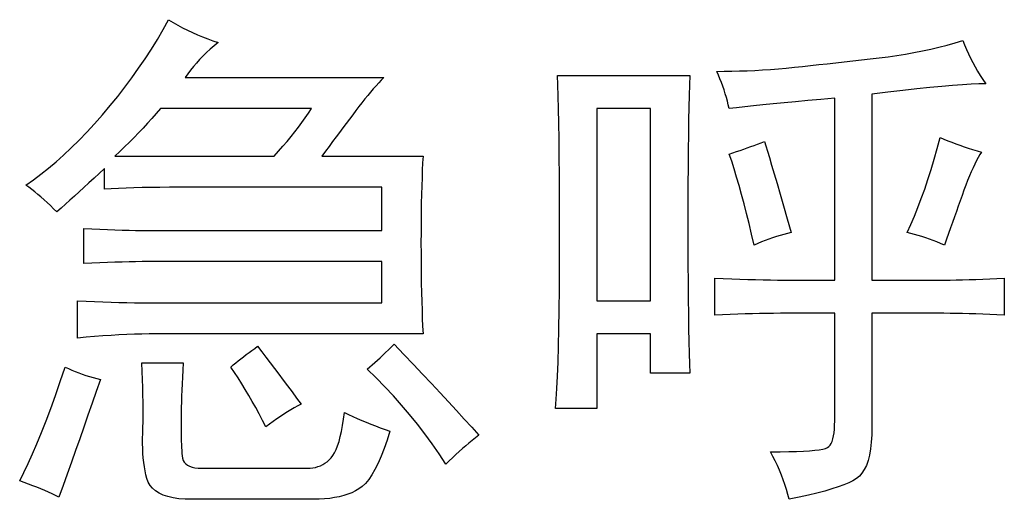
# Model space of a CAD drawing. Units: millimetres. Extents: x 966 to 24598, y 862 to 8162.
# Drawn here: x 1684 to 1691, y 1834 to 1838 of the extents above; entities that cross this region are included whole.
import ezdxf

# ---------------------------------------------------------------- set-up
doc = ezdxf.new("R2010")
doc.units = ezdxf.units.MM
doc.layers.add('智能照明控制', color=5, linetype='Continuous')

# ---------------------------------------------------------------- blocks, each defined once
blk = doc.blocks.new('4L-MB')
at = {"layer": '智能照明控制', "color": 4, "linetype": 'Continuous'}
for p, q in [((220.9632, 28.4626), (221.0025, 28.5333)), ((221.0025, 28.5333), (221.0353, 28.513)), ((221.0353, 28.513), (221.0687, 28.4937)), ((221.0687, 28.4937), (221.1027, 28.4752)), ((220.9221, 28.3926), (220.9632, 28.4626)), ((221.1027, 28.4752), (221.1373, 28.4576)), ((221.1373, 28.4576), (221.1724, 28.4409)), ((221.1724, 28.4409), (221.2082, 28.4251)), ((221.2082, 28.4251), (221.2446, 28.4102)), ((220.8792, 28.3231), (220.9221, 28.3926)), ((221.2446, 28.4102), (221.2815, 28.3961)), ((221.2815, 28.3961), (221.3191, 28.383)), ((221.3191, 28.383), (221.3572, 28.3707)), ((221.3572, 28.3707), (221.3282, 28.3469)), ((226.5643, 28.3521), (226.6215, 28.3682)), ((226.6215, 28.3682), (226.6781, 28.3855)), ((226.6781, 28.3855), (226.6903, 28.3531)), ((226.6903, 28.3531), (226.7035, 28.321)), ((220.8346, 28.2542), (220.8792, 28.3231)), ((221.2738, 28.2984), (221.2484, 28.2737)), ((221.3004, 28.3228), (221.2738, 28.2984)), ((221.3282, 28.3469), (221.3004, 28.3228)), ((226.2051, 28.2767), (226.2668, 28.2867)), ((226.2668, 28.2867), (226.3278, 28.2977)), ((226.3278, 28.2977), (226.388, 28.3097)), ((226.388, 28.3097), (226.4475, 28.3228)), ((226.4475, 28.3228), (226.5063, 28.3369)), ((226.5063, 28.3369), (226.5643, 28.3521)), ((226.7035, 28.321), (226.7175, 28.2893)), ((226.7175, 28.2893), (226.7325, 28.2578)), ((220.7882, 28.1859), (220.8346, 28.2542)), ((221.2011, 28.2235), (221.1792, 28.1979)), ((221.2242, 28.2488), (221.2011, 28.2235)), ((221.2484, 28.2737), (221.2242, 28.2488)), ((225.6491, 28.2117), (225.7088, 28.2182)), ((225.7088, 28.2182), (225.7691, 28.2247)), ((225.7691, 28.2247), (225.83, 28.2315)), ((225.83, 28.2315), (225.8915, 28.2383)), ((225.8915, 28.2383), (225.9535, 28.2453)), ((225.9535, 28.2453), (226.0162, 28.2525)), ((226.0162, 28.2525), (226.0795, 28.2598)), ((226.0795, 28.2598), (226.1427, 28.2677)), ((226.1427, 28.2677), (226.2051, 28.2767)), ((226.7325, 28.2578), (226.7483, 28.2266)), ((226.7483, 28.2266), (226.765, 28.1957)), ((220.74, 28.1182), (220.7882, 28.1859)), ((221.139, 28.1459), (221.1207, 28.1194)), ((221.1585, 28.172), (221.139, 28.1459)), ((221.1792, 28.1979), (221.1585, 28.172)), ((224.9192, 28.1638), (224.9727, 28.1641)), ((224.9308, 28.1372), (224.9192, 28.1638)), ((224.9727, 28.1641), (225.0265, 28.1649)), ((225.0265, 28.1649), (225.0809, 28.1664)), ((225.0809, 28.1664), (225.1356, 28.1685)), ((225.1356, 28.1685), (225.1908, 28.1711)), ((225.1908, 28.1711), (225.2465, 28.1744)), ((225.2465, 28.1744), (225.3026, 28.1782)), ((225.3026, 28.1782), (225.3591, 28.1827)), ((225.3591, 28.1827), (225.4161, 28.1877)), ((225.4161, 28.1877), (225.4735, 28.1933)), ((225.4735, 28.1933), (225.5314, 28.1993)), ((225.5314, 28.1993), (225.59, 28.2054)), ((225.59, 28.2054), (225.6491, 28.2117)), ((226.765, 28.1957), (226.7826, 28.1651)), ((226.7826, 28.1651), (226.801, 28.1348)), ((220.69, 28.0511), (220.74, 28.1182)), ((221.1207, 28.1194), (222.5396, 28.1194)), ((222.5033, 28.0816), (222.4844, 28.0609)), ((222.5217, 28.1011), (222.5033, 28.0816)), ((222.5396, 28.1194), (222.5217, 28.1011)), ((223.784, 28.0664), (223.7812, 28.1342)), ((223.7812, 28.1342), (224.7271, 28.1342)), ((224.7271, 28.1342), (224.7243, 28.0677)), ((224.9417, 28.1106), (224.9308, 28.1372)), ((224.952, 28.0839), (224.9417, 28.1106)), ((224.9618, 28.0574), (224.952, 28.0839)), ((226.7372, 28.0721), (226.6744, 28.0684)), ((226.7926, 28.0743), (226.7372, 28.0721)), ((226.8407, 28.0751), (226.7926, 28.0743)), ((226.801, 28.1348), (226.8204, 28.1048)), ((226.8204, 28.1048), (226.8407, 28.0751)), ((220.6383, 27.9846), (220.69, 28.0511)), ((222.4454, 28.016), (222.4252, 27.9917)), ((222.4651, 28.039), (222.4454, 28.016)), ((222.4844, 28.0609), (222.4651, 28.039)), ((223.7865, 27.987), (223.784, 28.0664)), ((224.7243, 28.0677), (224.7218, 27.9923)), ((224.971, 28.0307), (224.9618, 28.0574)), ((224.9795, 28.0041), (224.971, 28.0307)), ((224.9875, 27.9775), (224.9795, 28.0041)), ((226.1423, 28.0152), (226.0277, 28.0012)), ((226.0277, 28.0012), (226.0277, 26.671)), ((226.2494, 28.0278), (226.1423, 28.0152)), ((226.3492, 28.0389), (226.2494, 28.0278)), ((226.4416, 28.0485), (226.3492, 28.0389)), ((226.5266, 28.0566), (226.4416, 28.0485)), ((226.6042, 28.0633), (226.5266, 28.0566)), ((226.6744, 28.0684), (226.6042, 28.0633)), ((220.5848, 27.9187), (220.6383, 27.9846)), ((222.3835, 27.9397), (222.362, 27.9119)), ((222.4046, 27.9663), (222.3835, 27.9397)), ((222.4252, 27.9917), (222.4046, 27.9663)), ((223.7887, 27.8961), (223.7865, 27.987)), ((224.7218, 27.9923), (224.7195, 27.9081)), ((224.9949, 27.9509), (224.9875, 27.9775)), ((225.0017, 27.9243), (224.9949, 27.9509)), ((225.322, 27.931), (225.2491, 27.9237)), ((225.3999, 27.9385), (225.322, 27.931)), ((225.4828, 27.9463), (225.3999, 27.9385)), ((225.5707, 27.9545), (225.4828, 27.9463)), ((225.6637, 27.9629), (225.5707, 27.9545)), ((225.7617, 27.9716), (225.6637, 27.9629)), ((225.7617, 26.671), (225.7617, 27.9716)), ((220.5295, 27.8534), (220.5848, 27.9187)), ((220.9135, 27.8624), (220.883, 27.8274)), ((220.9433, 27.8977), (220.9135, 27.8624)), ((222.0223, 27.8977), (220.9433, 27.8977)), ((221.9786, 27.8321), (222.001, 27.8651)), ((222.001, 27.8651), (222.0223, 27.8977)), ((222.3401, 27.8829), (222.3177, 27.8531)), ((222.362, 27.9119), (222.3401, 27.8829)), ((223.7906, 27.7937), (223.7887, 27.8961)), ((224.4463, 27.8977), (224.062, 27.8977)), ((224.062, 27.8977), (224.062, 26.5232)), ((224.4463, 26.5232), (224.4463, 27.8977)), ((224.7195, 27.9081), (224.7176, 27.815)), ((225.0079, 27.8977), (225.0017, 27.9243)), ((225.0607, 27.9038), (225.0079, 27.8977)), ((225.1185, 27.9101), (225.0607, 27.9038)), ((225.1813, 27.9168), (225.1185, 27.9101)), ((225.2491, 27.9237), (225.1813, 27.9168)), ((220.4178, 27.7292), (220.4735, 27.7898)), ((220.4735, 27.7898), (220.5295, 27.8534)), ((220.852, 27.7926), (220.8204, 27.7582)), ((220.883, 27.8274), (220.852, 27.7926)), ((221.9301, 27.7653), (221.9549, 27.7988)), ((221.9549, 27.7988), (221.9786, 27.8321)), ((222.2716, 27.7916), (222.2479, 27.76)), ((222.2949, 27.8226), (222.2716, 27.7916)), ((222.3177, 27.8531), (222.2949, 27.8226)), ((223.7922, 27.6797), (223.7906, 27.7937)), ((224.7176, 27.815), (224.716, 27.713)), ((220.3623, 27.6716), (220.4178, 27.7292)), ((220.7882, 27.724), (220.7553, 27.6902)), ((220.8204, 27.7582), (220.7882, 27.724)), ((221.8769, 27.6973), (221.9041, 27.7314)), ((221.9041, 27.7314), (221.9301, 27.7653)), ((222.2237, 27.7277), (222.1991, 27.6949)), ((222.2479, 27.76), (222.2237, 27.7277)), ((220.3072, 27.6169), (220.3623, 27.6716)), ((220.7219, 27.6567), (220.6879, 27.6234)), ((220.7553, 27.6902), (220.7219, 27.6567)), ((221.8189, 27.6281), (221.8485, 27.6629)), ((221.8485, 27.6629), (221.8769, 27.6973)), ((222.174, 27.6615), (222.1485, 27.6275)), ((222.1991, 27.6949), (222.174, 27.6615)), ((223.7936, 27.5542), (223.7922, 27.6797)), ((224.716, 27.713), (224.7147, 27.6021)), ((225.2113, 27.6435), (225.2354, 27.6524)), ((225.2354, 27.6524), (225.2592, 27.6612)), ((225.2592, 27.6612), (225.2691, 27.6308)), ((226.4945, 27.6122), (226.5155, 27.6908)), ((226.5155, 27.6908), (226.5424, 27.6791)), ((226.5424, 27.6791), (226.5699, 27.6677)), ((226.5699, 27.6677), (226.598, 27.6567)), ((226.598, 27.6567), (226.6266, 27.6459)), ((220.2524, 27.5652), (220.3072, 27.6169)), ((220.6534, 27.5904), (220.6182, 27.5578)), ((220.6879, 27.6234), (220.6534, 27.5904)), ((221.7563, 27.5578), (221.7882, 27.5931)), ((221.7882, 27.5931), (221.8189, 27.6281)), ((222.1226, 27.593), (222.0962, 27.5578)), ((222.1485, 27.6275), (222.1226, 27.593)), ((224.7147, 27.6021), (224.7136, 27.4824)), ((225.0079, 27.5726), (225.0344, 27.5814)), ((225.0344, 27.5814), (225.0605, 27.5903)), ((225.0605, 27.5903), (225.0864, 27.5992)), ((225.0864, 27.5992), (225.112, 27.608)), ((225.112, 27.608), (225.1372, 27.6169)), ((225.1372, 27.6169), (225.1622, 27.6258)), ((225.1622, 27.6258), (225.1869, 27.6346)), ((225.1869, 27.6346), (225.2113, 27.6435)), ((225.2691, 27.6308), (225.281, 27.5927)), ((225.281, 27.5927), (225.2951, 27.5468)), ((226.4729, 27.5359), (226.4945, 27.6122)), ((226.6266, 27.6459), (226.6559, 27.6354)), ((226.6559, 27.6354), (226.6858, 27.6252)), ((226.6858, 27.6252), (226.7162, 27.6153)), ((226.7162, 27.6153), (226.7472, 27.6057)), ((226.7472, 27.6057), (226.7789, 27.5963)), ((226.7789, 27.5963), (226.8111, 27.5873)), ((226.8111, 27.5873), (226.7992, 27.5686)), ((220.1436, 27.4706), (220.1978, 27.5164)), ((220.1978, 27.5164), (220.2524, 27.5652)), ((220.6182, 27.5578), (221.7563, 27.5578)), ((222.0962, 27.5578), (222.8204, 27.5578)), ((222.8176, 27.509), (222.8151, 27.4573)), ((222.8204, 27.5578), (222.8176, 27.509)), ((223.7946, 27.4172), (223.7936, 27.5542)), ((225.0256, 27.5208), (225.0079, 27.5726)), ((225.0434, 27.4661), (225.0256, 27.5208)), ((225.2951, 27.5468), (225.3112, 27.4933)), ((226.4508, 27.462), (226.4729, 27.5359)), ((226.775, 27.5255), (226.7626, 27.501)), ((226.7872, 27.548), (226.775, 27.5255)), ((226.7992, 27.5686), (226.7872, 27.548)), ((220.0896, 27.4277), (220.1436, 27.4706)), ((220.5443, 27.4691), (220.5063, 27.4341)), ((220.5443, 27.3213), (220.5443, 27.4691)), ((222.8151, 27.4573), (222.8129, 27.4026)), ((224.7136, 27.4824), (224.7129, 27.3538)), ((225.0611, 27.4085), (225.0434, 27.4661)), ((225.3112, 27.4933), (225.3294, 27.4321)), ((226.428, 27.3905), (226.4508, 27.462)), ((226.7375, 27.4463), (226.7247, 27.4161)), ((226.7501, 27.4746), (226.7375, 27.4463)), ((226.7626, 27.501), (226.7501, 27.4746)), ((219.9826, 27.3509), (220.036, 27.3878)), ((220.036, 27.3878), (220.0896, 27.4277)), ((220.4692, 27.3999), (220.433, 27.3667)), ((220.5063, 27.4341), (220.4692, 27.3999)), ((222.8129, 27.4026), (222.811, 27.3449)), ((223.7953, 27.2687), (223.7946, 27.4172)), ((225.0789, 27.3479), (225.0611, 27.4085)), ((225.3294, 27.4321), (225.3496, 27.3633)), ((226.4046, 27.3213), (226.428, 27.3905)), ((226.7118, 27.384), (226.6987, 27.3499)), ((226.7247, 27.4161), (226.7118, 27.384)), ((220.0035, 27.3356), (219.9826, 27.3509)), ((220.0246, 27.3195), (220.0035, 27.3356)), ((220.046, 27.3025), (220.0246, 27.3195)), ((220.0678, 27.2846), (220.046, 27.3025)), ((220.3632, 27.3028), (220.3297, 27.2722)), ((220.3977, 27.3343), (220.3632, 27.3028)), ((220.433, 27.3667), (220.3977, 27.3343)), ((220.5929, 27.3241), (220.5443, 27.3213)), ((220.6442, 27.3266), (220.5929, 27.3241)), ((220.6981, 27.3288), (220.6442, 27.3266)), ((220.7548, 27.3307), (220.6981, 27.3288)), ((220.814, 27.3324), (220.7548, 27.3307)), ((220.8759, 27.3337), (220.814, 27.3324)), ((220.9405, 27.3347), (220.8759, 27.3337)), ((221.0078, 27.3355), (220.9405, 27.3347)), ((221.0777, 27.3359), (221.0078, 27.3355)), ((221.1503, 27.3361), (221.0777, 27.3359)), ((222.5248, 27.3361), (221.1503, 27.3361)), ((222.5248, 27.0257), (222.5248, 27.3361)), ((222.811, 27.3449), (222.8093, 27.2843)), ((224.7129, 27.3538), (224.7125, 27.2164)), ((225.0966, 27.2843), (225.0789, 27.3479)), ((225.3496, 27.3633), (225.3719, 27.2867)), ((226.3807, 27.2545), (226.4046, 27.3213)), ((226.6855, 27.3139), (226.6721, 27.2767)), ((226.6987, 27.3499), (226.6855, 27.3139)), ((220.0898, 27.2659), (220.0678, 27.2846)), ((220.1121, 27.2462), (220.0898, 27.2659)), ((220.1347, 27.2257), (220.1121, 27.2462)), ((220.297, 27.2425), (220.2652, 27.2137)), ((220.3297, 27.2722), (220.297, 27.2425)), ((222.8093, 27.2843), (222.808, 27.2208)), ((223.7958, 27.1086), (223.7953, 27.2687)), ((225.1143, 27.2178), (225.0966, 27.2843)), ((225.3719, 27.2867), (225.3963, 27.2025)), ((226.3562, 27.19), (226.3807, 27.2545)), ((226.6586, 27.2391), (226.6449, 27.2011)), ((226.6721, 27.2767), (226.6586, 27.2391)), ((220.1576, 27.2042), (220.1347, 27.2257)), ((220.1808, 27.1819), (220.1576, 27.2042)), ((220.2043, 27.1587), (220.1808, 27.1819)), ((220.2343, 27.1857), (220.2043, 27.1587)), ((220.2652, 27.2137), (220.2343, 27.1857)), ((222.808, 27.2208), (222.807, 27.1543)), ((224.7125, 27.2164), (224.7123, 27.07)), ((225.1321, 27.1484), (225.1143, 27.2178)), ((225.3963, 27.2025), (225.4228, 27.1105)), ((226.331, 27.128), (226.3562, 27.19)), ((226.6311, 27.1625), (226.6171, 27.1236)), ((226.6449, 27.2011), (226.6311, 27.1625)), ((222.807, 27.1543), (222.8062, 27.0848)), ((223.7959, 26.937), (223.7958, 27.1086)), ((225.1498, 27.0759), (225.1321, 27.1484)), ((225.4228, 27.1105), (225.4513, 27.0109)), ((226.3053, 27.0682), (226.331, 27.128)), ((226.6171, 27.1236), (226.603, 27.0842)), ((220.3965, 27.0405), (220.4547, 27.0377)), ((220.3965, 26.7892), (220.3965, 27.0405)), ((220.4547, 27.0377), (220.5112, 27.0351)), ((220.5112, 27.0351), (220.5659, 27.0329)), ((220.5659, 27.0329), (220.6188, 27.031)), ((220.6188, 27.031), (220.6699, 27.0294)), ((220.6699, 27.0294), (220.7193, 27.028)), ((220.7193, 27.028), (220.7669, 27.027)), ((220.7669, 27.027), (220.8127, 27.0263)), ((220.8127, 27.0263), (220.8567, 27.0258)), ((220.8567, 27.0258), (220.899, 27.0257)), ((220.899, 27.0257), (222.5248, 27.0257)), ((222.8062, 27.0848), (222.8058, 27.0124)), ((224.7123, 27.07), (224.7125, 26.9237)), ((225.1675, 27.0006), (225.1498, 27.0759)), ((226.279, 27.0109), (226.3053, 27.0682)), ((226.5887, 27.0444), (226.5743, 27.0041)), ((226.603, 27.0842), (226.5887, 27.0444)), ((222.8058, 27.0124), (222.8057, 26.937)), ((225.1853, 26.9222), (225.1675, 27.0006)), ((225.2651, 26.955), (225.2385, 26.9447)), ((225.2917, 26.9648), (225.2651, 26.955)), ((225.3183, 26.974), (225.2917, 26.9648)), ((225.3449, 26.9825), (225.3183, 26.974)), ((225.3715, 26.9905), (225.3449, 26.9825)), ((225.3981, 26.9979), (225.3715, 26.9905)), ((225.4247, 27.0047), (225.3981, 26.9979)), ((225.4513, 27.0109), (225.4247, 27.0047)), ((226.3056, 27.0047), (226.279, 27.0109)), ((226.3322, 26.9979), (226.3056, 27.0047)), ((226.3588, 26.9905), (226.3322, 26.9979)), ((226.3854, 26.9825), (226.3588, 26.9905)), ((226.412, 26.974), (226.3854, 26.9825)), ((226.4386, 26.9648), (226.412, 26.974)), ((226.4652, 26.955), (226.4386, 26.9648)), ((226.4918, 26.9447), (226.4652, 26.955)), ((226.5598, 26.9634), (226.5451, 26.9222)), ((226.5743, 27.0041), (226.5598, 26.9634)), ((222.8057, 26.937), (222.8058, 26.8613)), ((223.7956, 26.7656), (223.7959, 26.937)), ((224.7125, 26.9237), (224.7129, 26.7862)), ((225.2119, 26.9338), (225.1853, 26.9222)), ((225.2385, 26.9447), (225.2119, 26.9338)), ((226.5185, 26.9338), (226.4918, 26.9447)), ((226.5451, 26.9222), (226.5185, 26.9338)), ((222.8058, 26.8613), (222.8062, 26.788)), ((220.4547, 26.792), (220.3965, 26.7892)), ((220.5112, 26.7945), (220.4547, 26.792)), ((220.5659, 26.7967), (220.5112, 26.7945)), ((220.6188, 26.7987), (220.5659, 26.7967)), ((220.6699, 26.8003), (220.6188, 26.7987)), ((220.7193, 26.8016), (220.6699, 26.8003)), ((220.7669, 26.8026), (220.7193, 26.8016)), ((220.8127, 26.8034), (220.7669, 26.8026)), ((220.8567, 26.8038), (220.8127, 26.8034)), ((220.899, 26.804), (220.8567, 26.8038)), ((222.5248, 26.804), (220.899, 26.804)), ((222.5248, 26.5084), (222.5248, 26.804)), ((222.8062, 26.788), (222.807, 26.7171)), ((223.7947, 26.6059), (223.7956, 26.7656)), ((224.7129, 26.7862), (224.7136, 26.6577)), ((222.807, 26.7171), (222.808, 26.6485)), ((224.9044, 26.6857), (224.9658, 26.6829)), ((224.9044, 26.4197), (224.9044, 26.6857)), ((224.9658, 26.6829), (225.0256, 26.6804)), ((225.0256, 26.6804), (225.084, 26.6782)), ((225.084, 26.6782), (225.1409, 26.6763)), ((225.1409, 26.6763), (225.1964, 26.6746)), ((225.1964, 26.6746), (225.2503, 26.6733)), ((225.2503, 26.6733), (225.3028, 26.6723)), ((225.3028, 26.6723), (225.3538, 26.6716)), ((225.3538, 26.6716), (225.4033, 26.6711)), ((225.4033, 26.6711), (225.4513, 26.671)), ((225.4513, 26.671), (225.7617, 26.671)), ((226.0277, 26.671), (226.5007, 26.671)), ((226.5007, 26.671), (226.5427, 26.6711)), ((226.5427, 26.6711), (226.5858, 26.6716)), ((226.5858, 26.6716), (226.6302, 26.6723)), ((226.6302, 26.6723), (226.6757, 26.6733)), ((226.6757, 26.6733), (226.7224, 26.6746)), ((226.7224, 26.6746), (226.7703, 26.6763)), ((226.7703, 26.6763), (226.8194, 26.6782)), ((226.8194, 26.6782), (226.8696, 26.6804)), ((226.8696, 26.6804), (226.9211, 26.6829)), ((226.9211, 26.6829), (226.9737, 26.6857)), ((226.9737, 26.6857), (226.9737, 26.4197)), ((222.808, 26.6485), (222.8093, 26.5823)), ((223.7933, 26.4581), (223.7947, 26.6059)), ((224.7136, 26.6577), (224.7147, 26.5379)), ((222.8093, 26.5823), (222.811, 26.5184)), ((224.7147, 26.5379), (224.716, 26.4271)), ((220.3521, 26.5232), (220.4136, 26.5204)), ((220.3521, 26.2571), (220.3521, 26.5232)), ((220.4136, 26.5204), (220.4739, 26.5178)), ((220.4739, 26.5178), (220.533, 26.5156)), ((220.533, 26.5156), (220.591, 26.5137)), ((220.591, 26.5137), (220.6477, 26.5121)), ((220.6477, 26.5121), (220.7033, 26.5107)), ((220.7033, 26.5107), (220.7577, 26.5097)), ((220.7577, 26.5097), (220.8109, 26.509)), ((220.8109, 26.509), (220.8629, 26.5085)), ((220.8629, 26.5085), (220.9138, 26.5084)), ((220.9138, 26.5084), (222.5248, 26.5084)), ((222.811, 26.5184), (222.8129, 26.4569)), ((222.8129, 26.4569), (222.8151, 26.3978)), ((223.7912, 26.3221), (223.7933, 26.4581)), ((224.062, 26.5232), (224.4463, 26.5232)), ((222.8151, 26.3978), (222.8176, 26.3411)), ((224.716, 26.4271), (224.7176, 26.3251)), ((224.9602, 26.4225), (224.9044, 26.4197)), ((225.015, 26.425), (224.9602, 26.4225)), ((225.069, 26.4272), (225.015, 26.425)), ((225.122, 26.4292), (225.069, 26.4272)), ((225.1742, 26.4308), (225.122, 26.4292)), ((225.2255, 26.4321), (225.1742, 26.4308)), ((225.2759, 26.4331), (225.2255, 26.4321)), ((225.3254, 26.4339), (225.2759, 26.4331)), ((225.374, 26.4343), (225.3254, 26.4339)), ((225.4218, 26.4345), (225.374, 26.4343)), ((225.7617, 26.4345), (225.4218, 26.4345)), ((225.7617, 25.6659), (225.7617, 26.4345)), ((226.0277, 26.4345), (226.0277, 25.6216)), ((226.5007, 26.4345), (226.0277, 26.4345)), ((226.5427, 26.4343), (226.5007, 26.4345)), ((226.5858, 26.4339), (226.5427, 26.4343)), ((226.6302, 26.4331), (226.5858, 26.4339)), ((226.6757, 26.4321), (226.6302, 26.4331)), ((226.7224, 26.4308), (226.6757, 26.4321)), ((226.7703, 26.4292), (226.7224, 26.4308)), ((226.8194, 26.4272), (226.7703, 26.4292)), ((226.8696, 26.425), (226.8194, 26.4272)), ((226.9211, 26.4225), (226.8696, 26.425)), ((226.9737, 26.4197), (226.9211, 26.4225)), ((222.8176, 26.3411), (222.8204, 26.2867)), ((223.7885, 26.198), (223.7912, 26.3221)), ((224.7176, 26.3251), (224.7195, 26.232)), ((220.4136, 26.2627), (220.3521, 26.2571)), ((220.4739, 26.2678), (220.4136, 26.2627)), ((220.533, 26.2722), (220.4739, 26.2678)), ((220.591, 26.276), (220.533, 26.2722)), ((220.6477, 26.2793), (220.591, 26.276)), ((220.7033, 26.2819), (220.6477, 26.2793)), ((220.7577, 26.284), (220.7033, 26.2819)), ((220.8109, 26.2855), (220.7577, 26.284)), ((220.8629, 26.2864), (220.8109, 26.2855)), ((220.9138, 26.2867), (220.8629, 26.2864)), ((222.8204, 26.2867), (220.9138, 26.2867)), ((224.062, 26.2867), (224.062, 25.7546)), ((224.4463, 26.2867), (224.062, 26.2867)), ((224.4463, 26.0059), (224.4463, 26.2867)), ((221.5972, 26.1684), (221.6175, 26.1832)), ((221.6175, 26.1832), (221.638, 26.198)), ((221.638, 26.198), (221.6677, 26.1593)), ((222.5528, 26.1533), (222.5727, 26.1726)), ((222.5727, 26.1726), (222.593, 26.1924)), ((222.593, 26.1924), (222.6135, 26.2128)), ((222.6135, 26.2128), (222.6834, 26.1398)), ((223.7853, 26.0857), (223.7885, 26.198)), ((224.7195, 26.232), (224.7218, 26.1477)), ((221.5004, 26.0945), (221.5192, 26.1093)), ((221.5192, 26.1093), (221.5383, 26.1241)), ((221.5383, 26.1241), (221.5576, 26.1389)), ((221.5576, 26.1389), (221.5773, 26.1536)), ((221.5773, 26.1536), (221.5972, 26.1684)), ((221.6677, 26.1593), (221.6977, 26.12)), ((221.6977, 26.12), (221.728, 26.0801)), ((222.4947, 26.0993), (222.5137, 26.1167)), ((222.5137, 26.1167), (222.5331, 26.1347)), ((222.5331, 26.1347), (222.5528, 26.1533)), ((222.6834, 26.1398), (222.7513, 26.0685)), ((224.7218, 26.1477), (224.7243, 26.0724)), ((220.2283, 25.9463), (220.2635, 26.0502)), ((220.2635, 26.0502), (220.2872, 26.0387)), ((220.2872, 26.0387), (220.3113, 26.0277)), ((220.8131, 26.0189), (220.8103, 26.0798)), ((220.8103, 26.0798), (221.1059, 26.0798)), ((221.1059, 26.0798), (221.1031, 26.0277)), ((221.4459, 26.0502), (221.4638, 26.065)), ((221.4723, 26.0113), (221.4459, 26.0502)), ((221.4638, 26.065), (221.4819, 26.0798)), ((221.4819, 26.0798), (221.5004, 26.0945)), ((221.728, 26.0801), (221.7586, 26.0396)), ((221.7586, 26.0396), (221.7895, 25.9985)), ((222.4214, 26.0354), (222.4393, 26.0505)), ((222.4855, 25.9727), (222.4214, 26.0354)), ((222.4393, 26.0505), (222.4574, 26.0661)), ((222.4574, 26.0661), (222.4759, 26.0824)), ((222.4759, 26.0824), (222.4947, 26.0993)), ((222.7513, 26.0685), (222.817, 25.9991)), ((223.7814, 25.9852), (223.7853, 26.0857)), ((224.7243, 26.0724), (224.7271, 26.0059)), ((220.3113, 26.0277), (220.3357, 26.0174)), ((220.3357, 26.0174), (220.3604, 26.0076)), ((220.3604, 26.0076), (220.3854, 25.9985)), ((220.3854, 25.9985), (220.4107, 25.9899)), ((220.4107, 25.9899), (220.4362, 25.9819)), ((220.4362, 25.9819), (220.4621, 25.9745)), ((220.4621, 25.9745), (220.4883, 25.9677)), ((220.5147, 25.9615), (220.4852, 25.8759)), ((220.4883, 25.9677), (220.5147, 25.9615)), ((220.8153, 25.9603), (220.8131, 26.0189)), ((221.1006, 25.9778), (221.0984, 25.9301)), ((221.1031, 26.0277), (221.1006, 25.9778)), ((221.4985, 25.9716), (221.4723, 26.0113)), ((221.5244, 25.9309), (221.4985, 25.9716)), ((221.7895, 25.9985), (221.8207, 25.9568)), ((222.5479, 25.9089), (222.4855, 25.9727)), ((222.817, 25.9991), (222.8807, 25.9314)), ((223.777, 25.8965), (223.7814, 25.9852)), ((224.7271, 26.0059), (224.4463, 26.0059)), ((220.1937, 25.8474), (220.2283, 25.9463)), ((220.8172, 25.9042), (220.8153, 25.9603)), ((220.8186, 25.8504), (220.8172, 25.9042)), ((221.0984, 25.9301), (221.0965, 25.8847)), ((221.5499, 25.8894), (221.5244, 25.9309)), ((221.8207, 25.9568), (221.8522, 25.9145)), ((221.8522, 25.9145), (221.884, 25.8716)), ((222.6085, 25.8439), (222.5479, 25.9089)), ((222.8807, 25.9314), (222.9424, 25.8654)), ((223.772, 25.8196), (223.777, 25.8965)), ((220.1597, 25.7535), (220.1937, 25.8474)), ((220.4852, 25.8759), (220.4556, 25.7907)), ((220.8196, 25.7989), (220.8186, 25.8504)), ((221.0948, 25.8414), (221.0935, 25.8004)), ((221.0965, 25.8847), (221.0948, 25.8414)), ((221.5752, 25.847), (221.5499, 25.8894)), ((221.6002, 25.8037), (221.5752, 25.847)), ((221.884, 25.8716), (221.916, 25.8282)), ((221.916, 25.8282), (221.9484, 25.7841)), ((222.6673, 25.7776), (222.6085, 25.8439)), ((222.9424, 25.8654), (223.0019, 25.8013)), ((220.1263, 25.6647), (220.1597, 25.7535)), ((220.4556, 25.7907), (220.426, 25.7057)), ((220.8201, 25.7499), (220.8196, 25.7989)), ((220.8202, 25.7032), (220.8201, 25.7499)), ((221.0925, 25.7616), (221.0917, 25.725)), ((221.0935, 25.8004), (221.0925, 25.7616)), ((221.6249, 25.7595), (221.6002, 25.8037)), ((221.6492, 25.7144), (221.6249, 25.7595)), ((221.9005, 25.7587), (221.8761, 25.7447)), ((221.9246, 25.7719), (221.9005, 25.7587)), ((221.9484, 25.7841), (221.9246, 25.7719)), ((222.7244, 25.7102), (222.6673, 25.7776)), ((223.0019, 25.8013), (223.0594, 25.7389)), ((223.7664, 25.7546), (223.772, 25.8196)), ((224.062, 25.7546), (223.7664, 25.7546)), ((220.426, 25.7057), (220.3965, 25.621)), ((220.8198, 25.6588), (220.8202, 25.7032)), ((221.0913, 25.6907), (221.0912, 25.6585)), ((221.0917, 25.725), (221.0913, 25.6907)), ((221.6733, 25.6684), (221.6492, 25.7144)), ((221.7756, 25.6797), (221.7498, 25.6612)), ((221.8012, 25.6972), (221.7756, 25.6797)), ((221.8265, 25.7139), (221.8012, 25.6972)), ((221.8514, 25.7297), (221.8265, 25.7139)), ((221.8761, 25.7447), (221.8514, 25.7297)), ((222.2525, 25.6765), (222.2588, 25.725)), ((222.2588, 25.725), (222.2886, 25.7104)), ((222.2886, 25.7104), (222.3191, 25.6961)), ((222.3191, 25.6961), (222.3501, 25.682)), ((222.3501, 25.682), (222.3818, 25.6683)), ((222.7796, 25.6417), (222.7244, 25.7102)), ((223.0594, 25.7389), (223.1149, 25.6783)), ((220.0935, 25.5809), (220.1263, 25.6647)), ((220.3965, 25.621), (220.3669, 25.5366)), ((220.8177, 25.5772), (220.819, 25.6168)), ((220.819, 25.6168), (220.8198, 25.6588)), ((221.0912, 25.6585), (221.0912, 25.6281)), ((221.0912, 25.6281), (221.0914, 25.5991)), ((221.6971, 25.6216), (221.6733, 25.6684)), ((221.7236, 25.6418), (221.6971, 25.6216)), ((221.7498, 25.6612), (221.7236, 25.6418)), ((222.2377, 25.5902), (222.2455, 25.6316)), ((222.2455, 25.6316), (222.2525, 25.6765)), ((222.3818, 25.6683), (222.414, 25.6548)), ((222.414, 25.6548), (222.4468, 25.6417)), ((222.4468, 25.6417), (222.4802, 25.6288)), ((222.4802, 25.6288), (222.5142, 25.6162)), ((222.5142, 25.6162), (222.5488, 25.604)), ((222.8331, 25.5719), (222.7796, 25.6417)), ((223.1149, 25.6783), (223.1682, 25.6195)), ((223.1682, 25.6195), (223.2195, 25.5624)), ((225.7596, 25.6062), (225.7612, 25.6347)), ((225.7612, 25.6347), (225.7617, 25.6659)), ((226.0277, 25.6216), (226.0266, 25.5647)), ((220.0613, 25.5021), (220.0935, 25.5809)), ((220.8165, 25.5027), (220.8167, 25.5394)), ((220.8167, 25.5394), (220.8177, 25.5772)), ((221.0914, 25.5991), (221.0918, 25.5714)), ((221.0918, 25.5714), (221.0923, 25.545)), ((221.0923, 25.545), (221.093, 25.5199)), ((222.22, 25.5181), (222.2292, 25.5524)), ((222.2292, 25.5524), (222.2377, 25.5902)), ((222.5488, 25.604), (222.584, 25.592)), ((222.584, 25.592), (222.5631, 25.5267)), ((222.8849, 25.501), (222.8331, 25.5719)), ((223.1959, 25.5444), (223.1722, 25.5258)), ((223.2195, 25.5624), (223.1959, 25.5444)), ((225.7488, 25.5366), (225.7534, 25.5571)), ((225.7534, 25.5571), (225.757, 25.5803)), ((225.757, 25.5803), (225.7596, 25.6062)), ((226.0266, 25.5647), (226.0233, 25.5122)), ((220.0296, 25.4284), (220.0613, 25.5021)), ((220.3669, 25.5366), (220.3374, 25.4525)), ((220.8173, 25.4673), (220.8165, 25.5027)), ((221.093, 25.5199), (221.0938, 25.4962)), ((221.0938, 25.4962), (221.0948, 25.4738)), ((221.0948, 25.4738), (221.0959, 25.4528)), ((222.1993, 25.4602), (222.21, 25.4874)), ((222.21, 25.4874), (222.22, 25.5181)), ((222.5631, 25.5267), (222.542, 25.4667)), ((222.9348, 25.4288), (222.8849, 25.501)), ((223.1249, 25.4868), (223.1013, 25.4664)), ((223.1486, 25.5066), (223.1249, 25.4868)), ((223.1722, 25.5258), (223.1486, 25.5066)), ((225.6772, 25.4631), (225.6966, 25.4681)), ((225.6966, 25.4681), (225.71, 25.4738)), ((225.71, 25.4738), (225.7198, 25.481)), ((225.7198, 25.481), (225.7286, 25.4909)), ((225.7286, 25.4909), (225.7364, 25.5035)), ((225.7364, 25.5035), (225.7431, 25.5187)), ((225.7431, 25.5187), (225.7488, 25.5366)), ((226.0233, 25.5122), (226.0178, 25.4642)), ((219.9986, 25.3597), (220.0296, 25.4284)), ((220.3374, 25.4525), (220.3078, 25.3687)), ((220.8189, 25.433), (220.8173, 25.4673)), ((220.8214, 25.3999), (220.8189, 25.433)), ((220.8248, 25.3679), (220.8214, 25.3999)), ((221.0959, 25.4528), (221.0971, 25.433)), ((221.0971, 25.433), (221.0985, 25.4146)), ((221.0985, 25.4146), (221.1013, 25.3978)), ((221.1013, 25.3978), (221.1065, 25.3827)), ((222.149, 25.3858), (222.1627, 25.3999)), ((222.1627, 25.3999), (222.1756, 25.4164)), ((222.1756, 25.4164), (222.1878, 25.4365)), ((222.1878, 25.4365), (222.1993, 25.4602)), ((222.5205, 25.412), (222.4988, 25.3626)), ((222.542, 25.4667), (222.5205, 25.412)), ((222.983, 25.3555), (222.9348, 25.4288)), ((223.0303, 25.4016), (223.0067, 25.3789)), ((223.054, 25.4238), (223.0303, 25.4016)), ((223.0776, 25.4454), (223.054, 25.4238)), ((223.1013, 25.4664), (223.0776, 25.4454)), ((225.3035, 25.4442), (225.3714, 25.4445)), ((225.3208, 25.4115), (225.3035, 25.4442)), ((225.3372, 25.3786), (225.3208, 25.4115)), ((225.3714, 25.4445), (225.4333, 25.4454)), ((225.4333, 25.4454), (225.4891, 25.4469)), ((225.4891, 25.4469), (225.5388, 25.4489)), ((225.5388, 25.4489), (225.5825, 25.4516)), ((225.5825, 25.4516), (225.6201, 25.4548)), ((225.6201, 25.4548), (225.6517, 25.4587)), ((225.6517, 25.4587), (225.6772, 25.4631)), ((226.01, 25.4206), (226, 25.3814)), ((226.0178, 25.4642), (226.01, 25.4206)), ((219.9681, 25.296), (219.9986, 25.3597)), ((220.3078, 25.3687), (220.2782, 25.2852)), ((220.8291, 25.3372), (220.8248, 25.3679)), ((220.8343, 25.3076), (220.8291, 25.3372)), ((221.1065, 25.3827), (221.1143, 25.3694)), ((221.1143, 25.3694), (221.1245, 25.3579)), ((221.1245, 25.3579), (221.1373, 25.3481)), ((221.1373, 25.3481), (221.1526, 25.3401)), ((221.1526, 25.3401), (221.1704, 25.3339)), ((221.1704, 25.3339), (221.1908, 25.3295)), ((221.1908, 25.3295), (221.2136, 25.3268)), ((222.0131, 25.3267), (222.0326, 25.3289)), ((222.0326, 25.3289), (222.0515, 25.3326)), ((222.0515, 25.3326), (222.0696, 25.3378)), ((222.0696, 25.3378), (222.087, 25.3444)), ((222.087, 25.3444), (222.1036, 25.3526)), ((222.1036, 25.3526), (222.1195, 25.3622)), ((222.1195, 25.3622), (222.1346, 25.3733)), ((222.1346, 25.3733), (222.149, 25.3858)), ((222.4988, 25.3626), (222.4768, 25.3186)), ((223.0067, 25.3789), (222.983, 25.3555)), ((225.3527, 25.3453), (225.3372, 25.3786)), ((225.3674, 25.3118), (225.3527, 25.3453)), ((225.9878, 25.3466), (225.9734, 25.3164)), ((226, 25.3814), (225.9878, 25.3466)), ((219.9383, 25.2373), (219.9681, 25.296)), ((220.2782, 25.2852), (220.2487, 25.2019)), ((220.8403, 25.2793), (220.8343, 25.3076)), ((220.8473, 25.2521), (220.8403, 25.2793)), ((221.2136, 25.3268), (221.239, 25.326)), ((221.239, 25.326), (221.9927, 25.326)), ((221.9927, 25.326), (222.0131, 25.3267)), ((222.4545, 25.2798), (222.4319, 25.2464)), ((222.4768, 25.3186), (222.4545, 25.2798)), ((225.3811, 25.2779), (225.3674, 25.3118)), ((225.394, 25.2438), (225.3811, 25.2779)), ((225.938, 25.2691), (225.9169, 25.2521)), ((225.9568, 25.2905), (225.938, 25.2691)), ((225.9734, 25.3164), (225.9568, 25.2905)), ((219.9704, 25.2254), (219.9383, 25.2373)), ((220.0016, 25.2136), (219.9704, 25.2254)), ((220.0318, 25.2018), (220.0016, 25.2136)), ((220.0613, 25.19), (220.0318, 25.2018)), ((220.0898, 25.1782), (220.0613, 25.19)), ((220.2487, 25.2019), (220.2191, 25.119)), ((220.8567, 25.2266), (220.8473, 25.2521)), ((220.87, 25.2036), (220.8567, 25.2266)), ((220.8874, 25.1829), (220.87, 25.2036)), ((222.3857, 25.1956), (222.3622, 25.1782)), ((222.409, 25.2184), (222.3857, 25.1956)), ((222.4319, 25.2464), (222.409, 25.2184)), ((225.4059, 25.2093), (225.394, 25.2438)), ((225.417, 25.1746), (225.4059, 25.2093)), ((225.7868, 25.1929), (225.7414, 25.1782)), ((225.8271, 25.2077), (225.7868, 25.1929)), ((225.8622, 25.2225), (225.8271, 25.2077)), ((225.8921, 25.2373), (225.8622, 25.2225)), ((225.9169, 25.2521), (225.8921, 25.2373)), ((220.1174, 25.1663), (220.0898, 25.1782)), ((220.1442, 25.1545), (220.1174, 25.1663)), ((220.17, 25.1427), (220.1442, 25.1545)), ((220.195, 25.1309), (220.17, 25.1427)), ((220.2191, 25.119), (220.195, 25.1309)), ((220.9088, 25.1646), (220.8874, 25.1829)), ((220.9341, 25.1486), (220.9088, 25.1646)), ((220.9634, 25.135), (220.9341, 25.1486)), ((220.9968, 25.1238), (220.9634, 25.135)), ((221.0341, 25.1149), (220.9968, 25.1238)), ((222.2218, 25.1227), (222.1884, 25.1161)), ((222.2535, 25.1309), (222.2218, 25.1227)), ((222.2833, 25.1405), (222.2535, 25.1309)), ((222.3114, 25.1516), (222.2833, 25.1405)), ((222.3377, 25.1641), (222.3114, 25.1516)), ((222.3622, 25.1782), (222.3377, 25.1641)), ((225.4272, 25.1396), (225.417, 25.1746)), ((225.4365, 25.1042), (225.4272, 25.1396)), ((225.5078, 25.119), (225.4365, 25.1042)), ((225.574, 25.1338), (225.5078, 25.119)), ((225.635, 25.1486), (225.574, 25.1338)), ((225.6908, 25.1634), (225.635, 25.1486)), ((225.7414, 25.1782), (225.6908, 25.1634)), ((221.0754, 25.1084), (221.0341, 25.1149)), ((221.1207, 25.1042), (221.0754, 25.1084)), ((222.0371, 25.1042), (221.1207, 25.1042)), ((222.0776, 25.105), (222.0371, 25.1042)), ((222.1163, 25.1072), (222.0776, 25.105)), ((222.1533, 25.1109), (222.1163, 25.1072)), ((222.1884, 25.1161), (222.1533, 25.1109))]:
    blk.add_line(p, q, dxfattribs=at)

msp = doc.modelspace()

# ---------------------------------------------------------------- block references
at = {"layer": '智能照明控制'}
msp.add_blockref('4L-MB', (1464.2281, 1809.244, 331.6867), dxfattribs=at)

doc.saveas('drawing.dxf')
